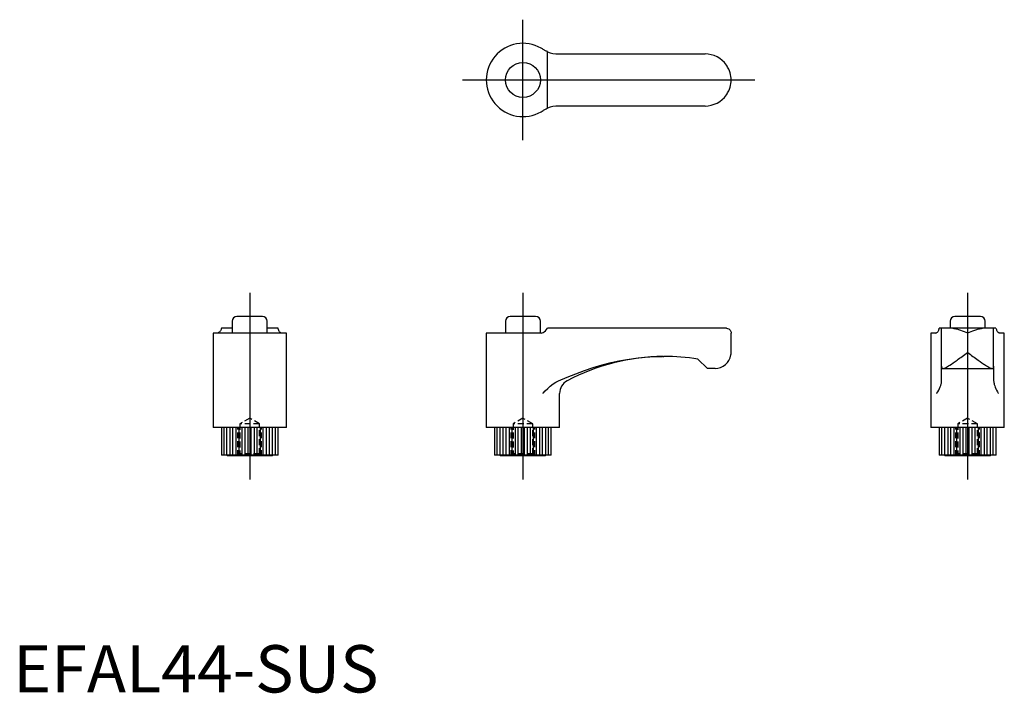
# Model space of a CAD drawing. Extents: x 1 to 210, y 0 to 142.
import ezdxf
from ezdxf.lldxf.tags import DXFTag

# ---------------------------------------------------------------- set-up
doc = ezdxf.new("R2010")
doc.units = 0
doc.header["$LTSCALE"] = 5
doc.header["$MEASUREMENT"] = 0
doc.linetypes.add('HIDDEN', pattern=[0.375, 0.25, -0.125])
for name, color, linetype in [('1', 1, 'CENTER'), ('2', 2, 'HIDDEN'), ('3', 3, 'Continuous')]:
    doc.layers.add(name, color=color, linetype=linetype)
doc.styles.add('Standard1', font='arial.ttf')
tags = doc.linetypes.add('CENTER', pattern=[2, 1.25, -0.25, 0.25, -0.25]).pattern_tags.tags
tags[10:11] = [DXFTag(74, 4), DXFTag(75, 0), DXFTag(340, '0'), DXFTag(46, 1.0), DXFTag(50, 0.0), DXFTag(44, 0.0), DXFTag(45, 0.0)]
tags[8:9] = [DXFTag(74, 4), DXFTag(75, 0), DXFTag(340, '0'), DXFTag(46, 1.0), DXFTag(50, 0.0), DXFTag(44, 0.0), DXFTag(45, 0.0)]
tags[6:7] = [DXFTag(74, 4), DXFTag(75, 0), DXFTag(340, '0'), DXFTag(46, 1.0), DXFTag(50, 0.0), DXFTag(44, 0.0), DXFTag(45, 0.0)]
tags[4:5] = [DXFTag(74, 4), DXFTag(75, 0), DXFTag(340, '0'), DXFTag(46, 1.0), DXFTag(50, 0.0), DXFTag(44, 0.0), DXFTag(45, 0.0)]

msp = doc.modelspace()

# ---------------------------------------------------------------- linework, layer by layer
for p, q in [((115.29, 135), (146.25, 135)), ((146.25, 124), (115.29, 124)), ((52.69, 79.5), (47.31, 79.5)), ((110.44, 79.5), (105.06, 79.5)), ((204.44, 79.5), (199.06, 79.5)), ((46.31, 78.5), (46.31, 76)), ((53.69, 76), (53.69, 78.5)), ((104.06, 78.5), (104.06, 76)), ((111.44, 76), (111.44, 78.5)), ((198.06, 78.5), (198.06, 77)), ((205.44, 77), (205.44, 78.5)), ((42.25, 76), (42.25, 56)), ((57.75, 76), (42.25, 76)), ((46.31, 77), (44.01, 77)), ((55.99, 77), (53.69, 77)), ((57.75, 56), (57.75, 76)), ((111.62, 76), (100, 76)), ((100, 76), (100, 56)), ((111.62, 76), (112, 76.13)), ((150.75, 77), (112.92, 77)), ((151.75, 71.9), (151.75, 76)), ((195.04, 76), (194, 76)), ((194, 76), (194, 56)), ((207.74, 77), (195.76, 77)), ((196.25, 69), (196.25, 77)), ((207.25, 69), (207.25, 77)), ((209.5, 76), (208.46, 76)), ((209.5, 56), (209.5, 76)), ((137.4, 71.05), (137.52, 71.06)), ((144.75, 70.5), (146.75, 68.5)), ((196.25, 65.88), (196.25, 68.99)), ((207.25, 68.99), (207.25, 65.88)), ((148.35, 68.5), (146.75, 68.5)), ((196.27, 68.5), (207.23, 68.5)), ((115.29, 65.88), (115.3, 65.89)), ((115.5, 56), (115.5, 63.24)), ((57.75, 56), (42.25, 56)), ((44, 56), (44, 50.2)), ((56, 50.2), (56, 56)), ((115.5, 56), (100, 56)), ((101.75, 56), (101.75, 50.2)), ((113.75, 50.2), (113.75, 56)), ((209.5, 56), (194, 56)), ((195.75, 56), (195.75, 50.2)), ((207.75, 50.2), (207.75, 56)), ((56, 50.2), (44, 50.2)), ((45.2, 50.2), (45.2, 50)), ((54.8, 50), (45.2, 50)), ((54.8, 50), (54.8, 50.2)), ((113.75, 50.2), (101.75, 50.2)), ((102.95, 50.2), (102.95, 50)), ((112.55, 50), (102.95, 50)), ((112.55, 50), (112.55, 50.2)), ((207.75, 50.2), (195.75, 50.2)), ((196.95, 50.2), (196.95, 50)), ((206.55, 50), (196.95, 50)), ((206.55, 50), (206.55, 50.2))]:
    msp.add_line(p, q)
for points in [[(112, 135.98), (111.88, 136.06), (111.62, 136.21)], [(112.92, 135.49), (112.84, 135.52), (112.75, 135.57), (112.64, 135.61), (112.53, 135.67), (112.41, 135.74), (112.28, 135.81), (112.14, 135.89), (112, 135.98)], [(151.75, 129.5), (151.75, 129.51), (151.74, 129.88), (151.7, 130.25), (151.63, 130.63), (151.54, 131.02), (151.41, 131.41), (151.25, 131.79), (151.14, 132.01), (151.02, 132.23), (150.89, 132.45), (150.75, 132.66)], [(150.75, 126.34), (150.89, 126.55), (151.02, 126.76), (151.14, 126.98), (151.25, 127.21), (151.4, 127.58), (151.53, 127.96), (151.63, 128.35), (151.7, 128.75), (151.74, 129.12), (151.75, 129.49), (151.75, 129.5)], [(111.62, 122.79), (111.81, 122.9), (112, 123.02)], [(112, 123.02), (112.13, 123.1), (112.26, 123.18), (112.39, 123.25), (112.51, 123.32), (112.63, 123.38), (112.73, 123.43), (112.83, 123.47), (112.92, 123.51)], [(43.52, 76.13), (43.44, 76.08), (43.29, 76)], [(44.01, 77), (43.98, 76.86), (43.93, 76.73), (43.89, 76.61), (43.83, 76.49), (43.76, 76.39), (43.69, 76.29), (43.61, 76.2), (43.52, 76.13)], [(56.48, 76.13), (56.4, 76.2), (56.32, 76.28), (56.25, 76.37), (56.18, 76.48), (56.12, 76.59), (56.07, 76.72), (56.03, 76.85), (55.99, 77)], [(56.71, 76), (56.6, 76.06), (56.48, 76.13)], [(112, 76.13), (112.26, 76.28), (112.51, 76.48), (112.73, 76.72), (112.92, 77)], [(150.75, 77), (151.02, 76.96), (151.25, 76.87), (151.41, 76.76), (151.53, 76.62), (151.63, 76.48), (151.7, 76.32), (151.74, 76.16), (151.75, 76.01), (151.75, 76)], [(195.04, 76), (195.15, 76.06), (195.27, 76.13)], [(195.27, 76.13), (195.35, 76.2), (195.43, 76.28), (195.5, 76.37), (195.57, 76.48), (195.63, 76.59), (195.68, 76.72), (195.72, 76.85), (195.76, 77)], [(207.74, 77), (207.77, 76.86), (207.82, 76.73), (207.86, 76.61), (207.92, 76.49), (207.99, 76.39), (208.06, 76.29), (208.14, 76.2), (208.23, 76.13)], [(208.23, 76.13), (208.31, 76.08), (208.46, 76)], [(196.25, 69), (196.27, 68.52), (196.27, 68.5)], [(207.23, 68.5), (207.25, 68.98), (207.25, 69)], [(195.27, 63.24), (195.27, 63.25), (195.46, 63.59), (195.64, 63.93), (195.79, 64.27), (195.93, 64.6), (196.05, 64.92), (196.14, 65.23), (196.19, 65.41), (196.22, 65.58), (196.24, 65.74), (196.25, 65.88)], [(207.25, 65.88), (207.26, 65.72), (207.29, 65.54), (207.33, 65.34), (207.39, 65.12), (207.49, 64.84), (207.6, 64.54), (207.73, 64.23), (207.88, 63.91), (208.04, 63.58), (208.23, 63.25), (208.23, 63.24)]]:
    msp.add_lwpolyline(points)
msp.add_circle((107.75, 129.5), 3.69)
for centre, radius, start, end in [((107.75, 129.5), 7.75, 60, 300), ((115.29, 141), 6, 246.7263, 270), ((146.25, 129.5), 5.5, 35.0968, 90), ((146.25, 129.5), 5.5, 270, 324.9032), ((115.29, 118), 6, 90, 113.2737), ((47.31, 78.5), 1, 90, 180), ((52.69, 78.5), 1, 0, 90), ((105.06, 78.5), 1, 90, 180), ((110.44, 78.5), 1, 0, 90), ((199.06, 78.5), 1, 90, 180), ((204.44, 78.5), 1, 0, 90), ((137.78, 27.06), 44, 90.4905, 118.0451), ((137.78, 27.06), 44, 80.8813, 90.328), ((148.35, 71.9), 3.4, 270, 350.9314), ((148.35, 71.9), 3.4, 350.9314, 359.9968), ((118.5, 63.24), 3, 118.0451, 180)]:
    msp.add_arc(centre, radius, start, end)
at = {"layer": '1'}
for p, q in [((107.75, 116.75), (107.75, 142.25)), ((95, 129.5), (156.75, 129.5)), ((50, 84.5), (50, 45)), ((107.75, 84.5), (107.75, 45)), ((201.75, 84.5), (201.75, 45))]:
    msp.add_line(p, q, dxfattribs=at)
at = {"layer": '2'}
for p, q in [((50, 58), (47.93, 56.81)), ((47.93, 56.81), (47.93, 50.43)), ((52.07, 56.81), (47.93, 56.81)), ((52.07, 56.81), (50, 58)), ((52.07, 50.43), (52.07, 56.81)), ((107.75, 58), (105.68, 56.81)), ((105.68, 56.81), (105.68, 50.43)), ((109.82, 56.81), (105.68, 56.81)), ((109.82, 56.81), (107.75, 58)), ((109.82, 50.43), (109.82, 56.81)), ((201.75, 58), (199.68, 56.81)), ((199.68, 56.81), (199.68, 50.43)), ((203.82, 56.81), (199.68, 56.81)), ((203.82, 56.81), (201.75, 58)), ((203.82, 50.43), (203.82, 56.81)), ((52.5, 56), (47.5, 56)), ((47.5, 50), (47.5, 56)), ((52.5, 50), (52.5, 56)), ((110.25, 56), (105.25, 56)), ((105.25, 50), (105.25, 56)), ((110.25, 50), (110.25, 56)), ((204.25, 56), (199.25, 56)), ((199.25, 50), (199.25, 56)), ((204.25, 50), (204.25, 56)), ((47.93, 50.43), (47.5, 50)), ((52.07, 50.43), (47.93, 50.43)), ((52.5, 50), (52.07, 50.43)), ((105.68, 50.43), (105.25, 50)), ((109.82, 50.43), (105.68, 50.43)), ((110.25, 50), (109.82, 50.43)), ((199.68, 50.43), (199.25, 50)), ((203.82, 50.43), (199.68, 50.43)), ((204.25, 50), (203.82, 50.43))]:
    msp.add_line(p, q, dxfattribs=at)
at = {"layer": '3'}
for p, q in [((112.92, 123.51), (112.92, 135.49)), ((44.57, 50.2), (44.57, 56)), ((45.18, 50.2), (45.18, 56)), ((45.85, 50.2), (45.85, 56)), ((46.46, 50.2), (46.46, 56)), ((47.13, 50.2), (47.13, 56)), ((47.74, 50.2), (47.74, 56)), ((48.42, 50.2), (48.42, 56)), ((49.02, 50.2), (49.02, 56)), ((49.7, 50.2), (49.7, 56)), ((50.3, 50.2), (50.3, 56)), ((50.98, 50.2), (50.98, 56)), ((51.58, 50.2), (51.58, 56)), ((52.26, 50.2), (52.26, 56)), ((52.87, 50.2), (52.87, 56)), ((53.54, 50.2), (53.54, 56)), ((54.15, 50.2), (54.15, 56)), ((54.82, 50.2), (54.82, 56)), ((55.43, 50.2), (55.43, 56)), ((102.32, 50.2), (102.32, 56)), ((102.93, 50.2), (102.93, 56)), ((103.6, 50.2), (103.6, 56)), ((104.21, 50.2), (104.21, 56)), ((104.88, 50.2), (104.88, 56)), ((105.49, 50.2), (105.49, 56)), ((106.17, 50.2), (106.17, 56)), ((106.77, 50.2), (106.77, 56)), ((107.45, 50.2), (107.45, 56)), ((108.05, 50.2), (108.05, 56)), ((108.73, 50.2), (108.73, 56)), ((109.33, 50.2), (109.33, 56)), ((110.01, 50.2), (110.01, 56)), ((110.62, 50.2), (110.62, 56)), ((111.29, 50.2), (111.29, 56)), ((111.9, 50.2), (111.9, 56)), ((112.57, 50.2), (112.57, 56)), ((113.18, 50.2), (113.18, 56)), ((196.32, 50.2), (196.32, 56)), ((196.93, 50.2), (196.93, 56)), ((197.6, 50.2), (197.6, 56)), ((198.21, 50.2), (198.21, 56)), ((198.88, 50.2), (198.88, 56)), ((199.49, 50.2), (199.49, 56)), ((200.17, 50.2), (200.17, 56)), ((200.77, 50.2), (200.77, 56)), ((201.45, 50.2), (201.45, 56)), ((202.05, 50.2), (202.05, 56)), ((202.73, 50.2), (202.73, 56)), ((203.33, 50.2), (203.33, 56)), ((204.01, 50.2), (204.01, 56)), ((204.62, 50.2), (204.62, 56)), ((205.29, 50.2), (205.29, 56)), ((205.9, 50.2), (205.9, 56)), ((206.57, 50.2), (206.57, 56)), ((207.18, 50.2), (207.18, 56))]:
    msp.add_line(p, q, dxfattribs=at)
for points in [[(198.59, 77), (198.8, 76.99), (199.01, 76.96), (199.23, 76.92), (199.46, 76.87), (199.83, 76.76), (200.21, 76.62), (200.6, 76.48), (201, 76.32), (201.37, 76.16), (201.74, 76.01), (201.75, 76)], [(201.75, 76), (201.76, 76.01), (202.13, 76.16), (202.5, 76.32), (202.88, 76.47), (203.27, 76.62), (203.66, 76.75), (204.04, 76.87), (204.26, 76.92), (204.48, 76.96), (204.7, 76.99), (204.91, 77)], [(115.3, 65.89), (117.1, 66.65), (118.91, 67.39), (120.74, 68.08), (122.61, 68.71), (124.5, 69.27), (126.41, 69.77), (128.04, 70.13), (129.69, 70.43), (131.63, 70.71), (133.58, 70.91), (135.55, 71.02), (137.26, 71.06)], [(196.54, 68.5), (196.55, 68.5), (196.65, 68.51), (196.77, 68.54), (196.91, 68.6), (197.06, 68.66), (197.27, 68.77), (197.49, 68.9), (197.73, 69.04), (197.99, 69.21), (198.34, 69.44), (198.71, 69.7), (199.1, 69.97), (199.51, 70.26), (199.77, 70.45), (200.04, 70.65), (200.31, 70.85), (200.59, 71.05), (200.87, 71.26), (201.16, 71.47), (201.45, 71.68), (201.74, 71.89), (201.75, 71.9)], [(201.75, 71.9), (201.76, 71.89), (202.04, 71.69), (202.32, 71.48), (202.6, 71.28), (202.88, 71.07), (203.16, 70.87), (203.44, 70.66), (203.72, 70.46), (203.99, 70.26), (204.39, 69.98), (204.77, 69.71), (205.15, 69.45), (205.34, 69.33), (205.51, 69.21), (205.76, 69.05), (206, 68.9), (206.23, 68.77), (206.44, 68.66), (206.58, 68.6), (206.72, 68.55), (206.84, 68.51), (206.95, 68.5), (206.96, 68.5)], [(112, 63.24), (112.01, 63.25), (112.48, 63.76), (112.98, 64.27), (113.54, 64.77), (114.14, 65.23), (114.69, 65.58), (114.98, 65.74), (115.29, 65.88)]]:
    msp.add_lwpolyline(points, dxfattribs=at)

# ---------------------------------------------------------------- texts
at = {"color": 3, "style": 'Standard1'}
msp.add_text('EFAL44-SUS', height=10, dxfattribs=at).set_placement((0, 0))

doc.saveas('drawing.dxf')
